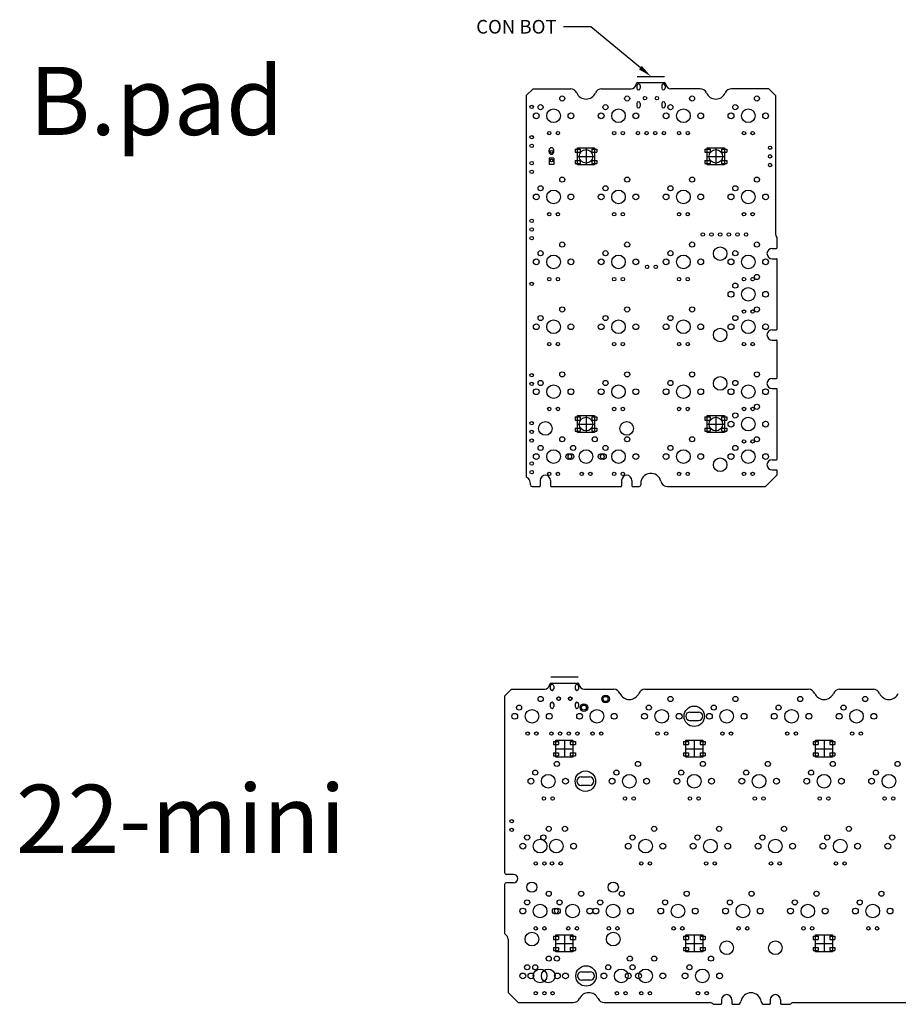
# Model space of a CAD drawing. Units: millimetres. Extents: x 435 to 1009, y -406 to 714.
# Drawn here: x 435 to 692, y -406 to -117 of the extents above; entities that cross this region are included whole.
import ezdxf
from ezdxf import colors
from ezdxf.entities.mleader import LeaderData, LeaderLine
from ezdxf.math import Vec2, Vec3

# ---------------------------------------------------------------- set-up
doc = ezdxf.new("R2010")
doc.units = ezdxf.units.MM
doc.layers.add('22mini', color=140, linetype='Continuous')
doc.layers.add('bpad', color=220, linetype='Continuous')
doc.styles.get("Standard").update_dxf_attribs({"font": 'arial.ttf'})

msp = doc.modelspace()

# ---------------------------------------------------------------- linework, layer by layer
at = {"layer": '22mini'}
for p, q in [((590.48, -310.19), (598.48, -310.19)), ((590.61, -312.03), (598.35, -312.03)), ((578.93, -313.83), (576.93, -315.83)), ((578.93, -313.83), (588.62, -313.83)), ((600.34, -313.83), (608.95, -313.83)), ((618.11, -313.83), (666.1, -313.83)), ((675.26, -313.83), (685.15, -313.83)), ((576.93, -315.83), (576.93, -367.64)), ((591.28, -329.18), (591.28, -330.08)), ((591.28, -329.18), (592.78, -329.18)), ((591.98, -328.78), (596.98, -328.78)), ((591.98, -333.78), (591.98, -328.78)), ((592.78, -329.18), (592.78, -330.08)), ((594.48, -328.78), (594.48, -333.78)), ((596.18, -329.18), (596.18, -330.08)), ((596.18, -329.18), (597.68, -329.18)), ((596.98, -328.78), (596.98, -333.78)), ((597.68, -329.18), (597.68, -330.08)), ((629.38, -329.18), (629.38, -330.08)), ((629.38, -329.18), (630.88, -329.18)), ((630.08, -328.78), (635.08, -328.78)), ((630.08, -333.78), (630.08, -328.78)), ((630.88, -329.18), (630.88, -330.08)), ((632.58, -328.78), (632.58, -333.78)), ((634.28, -329.18), (634.28, -330.08)), ((634.28, -329.18), (635.78, -329.18)), ((635.08, -328.78), (635.08, -333.78)), ((635.78, -329.18), (635.78, -330.08)), ((667.48, -329.18), (667.48, -330.08)), ((667.48, -329.18), (668.98, -329.18)), ((668.18, -328.78), (673.18, -328.78)), ((668.18, -333.78), (668.18, -328.78)), ((668.98, -329.18), (668.98, -330.08)), ((670.68, -328.78), (670.68, -333.78)), ((672.38, -329.18), (672.38, -330.08)), ((672.38, -329.18), (673.88, -329.18)), ((673.18, -328.78), (673.18, -333.78)), ((673.88, -329.18), (673.88, -330.08)), ((591.28, -330.08), (592.78, -330.08)), ((591.98, -331.28), (596.98, -331.28)), ((596.18, -330.08), (597.68, -330.08)), ((629.38, -330.08), (630.88, -330.08)), ((630.08, -331.28), (635.08, -331.28)), ((634.28, -330.08), (635.78, -330.08)), ((667.48, -330.08), (668.98, -330.08)), ((668.18, -331.28), (673.18, -331.28)), ((672.38, -330.08), (673.88, -330.08)), ((591.28, -332.48), (591.28, -333.38)), ((591.28, -332.48), (592.78, -332.48)), ((591.28, -333.38), (592.78, -333.38)), ((596.98, -333.78), (591.98, -333.78)), ((592.78, -332.48), (592.78, -333.38)), ((596.18, -332.48), (596.18, -333.38)), ((596.18, -332.48), (597.68, -332.48)), ((596.18, -333.38), (597.68, -333.38)), ((597.68, -332.48), (597.68, -333.38)), ((629.38, -332.48), (629.38, -333.38)), ((629.38, -332.48), (630.88, -332.48)), ((629.38, -333.38), (630.88, -333.38)), ((635.08, -333.78), (630.08, -333.78)), ((630.88, -332.48), (630.88, -333.38)), ((634.28, -332.48), (634.28, -333.38)), ((634.28, -332.48), (635.78, -332.48)), ((634.28, -333.38), (635.78, -333.38)), ((635.78, -332.48), (635.78, -333.38)), ((667.48, -332.48), (667.48, -333.38)), ((667.48, -332.48), (668.98, -332.48)), ((667.48, -333.38), (668.98, -333.38)), ((673.18, -333.78), (668.18, -333.78)), ((668.98, -332.48), (668.98, -333.38)), ((672.38, -332.48), (672.38, -333.38)), ((672.38, -332.48), (673.88, -332.48)), ((672.38, -333.38), (673.88, -333.38)), ((673.88, -332.48), (673.88, -333.38)), ((579.52, -368.14), (577.43, -368.14)), ((576.93, -371.13), (576.93, -385.4)), ((579.52, -370.63), (577.43, -370.63)), ((577.93, -387.13), (577.93, -402.78)), ((591.28, -386.33), (591.28, -387.23)), ((591.28, -386.33), (592.78, -386.33)), ((591.98, -385.93), (596.98, -385.93)), ((591.98, -390.93), (591.98, -385.93)), ((592.78, -386.33), (592.78, -387.23)), ((594.48, -385.93), (594.48, -390.93)), ((596.18, -386.33), (596.18, -387.23)), ((596.18, -386.33), (597.68, -386.33)), ((596.98, -385.93), (596.98, -390.93)), ((597.68, -386.33), (597.68, -387.23)), ((629.38, -386.33), (629.38, -387.23)), ((629.38, -386.33), (630.88, -386.33)), ((630.08, -385.93), (635.08, -385.93)), ((630.08, -390.93), (630.08, -385.93)), ((630.88, -386.33), (630.88, -387.23)), ((632.58, -385.93), (632.58, -390.93)), ((634.28, -386.33), (634.28, -387.23)), ((634.28, -386.33), (635.78, -386.33)), ((635.08, -385.93), (635.08, -390.93)), ((635.78, -386.33), (635.78, -387.23)), ((667.48, -386.33), (667.48, -387.23)), ((667.48, -386.33), (668.98, -386.33)), ((668.18, -385.93), (673.18, -385.93)), ((668.18, -390.93), (668.18, -385.93)), ((668.98, -386.33), (668.98, -387.23)), ((670.68, -385.93), (670.68, -390.93)), ((672.38, -386.33), (672.38, -387.23)), ((672.38, -386.33), (673.88, -386.33)), ((673.18, -385.93), (673.18, -390.93)), ((673.88, -386.33), (673.88, -387.23)), ((591.28, -387.23), (592.78, -387.23)), ((591.28, -389.63), (591.28, -390.53)), ((591.28, -389.63), (592.78, -389.63)), ((591.98, -388.43), (596.98, -388.43)), ((592.78, -389.63), (592.78, -390.53)), ((596.18, -387.23), (597.68, -387.23)), ((596.18, -389.63), (596.18, -390.53)), ((596.18, -389.63), (597.68, -389.63)), ((597.68, -389.63), (597.68, -390.53)), ((629.38, -387.23), (630.88, -387.23)), ((629.38, -389.63), (629.38, -390.53)), ((629.38, -389.63), (630.88, -389.63)), ((630.08, -388.43), (635.08, -388.43)), ((630.88, -389.63), (630.88, -390.53)), ((634.28, -387.23), (635.78, -387.23)), ((634.28, -389.63), (634.28, -390.53)), ((634.28, -389.63), (635.78, -389.63)), ((635.78, -389.63), (635.78, -390.53)), ((667.48, -387.23), (668.98, -387.23)), ((667.48, -389.63), (667.48, -390.53)), ((667.48, -389.63), (668.98, -389.63)), ((668.18, -388.43), (673.18, -388.43)), ((668.98, -389.63), (668.98, -390.53)), ((672.38, -387.23), (673.88, -387.23)), ((672.38, -389.63), (672.38, -390.53)), ((672.38, -389.63), (673.88, -389.63)), ((673.88, -389.63), (673.88, -390.53)), ((591.28, -390.53), (592.78, -390.53)), ((596.98, -390.93), (591.98, -390.93)), ((596.18, -390.53), (597.68, -390.53)), ((629.38, -390.53), (630.88, -390.53)), ((635.08, -390.93), (630.08, -390.93)), ((634.28, -390.53), (635.78, -390.53)), ((667.48, -390.53), (668.98, -390.53)), ((673.18, -390.93), (668.18, -390.93)), ((672.38, -390.53), (673.88, -390.53)), ((577.93, -402.78), (580.93, -405.78)), ((580.93, -405.78), (597.09, -405.78)), ((606.16, -405.78), (637.01, -405.78)), ((638.34, -406.28), (640.41, -406.28)), ((640.61, -404.94), (640.61, -406.08)), ((643.61, -404.94), (643.61, -406.08)), ((643.81, -406.28), (645.29, -406.28)), ((653.2, -406.28), (654.69, -406.28)), ((654.89, -404.94), (654.89, -406.08)), ((657.89, -404.94), (657.89, -406.08)), ((658.09, -406.28), (660.57, -406.28)), ((661.89, -405.78), (724.48, -405.78))]:
    msp.add_line(p, q, dxfattribs=at)
at = {"layer": '22mini', "color": 2}
for p, q in [((590.33, -312.88), (590.33, -313.68)), ((591.33, -312.88), (591.33, -313.68)), ((597.63, -312.88), (597.63, -313.68)), ((598.63, -312.88), (598.63, -313.68)), ((590.33, -318.13), (590.33, -318.93)), ((591.33, -318.13), (591.33, -318.93)), ((597.63, -318.13), (597.63, -318.93)), ((598.63, -318.13), (598.63, -318.93)), ((631.33, -320.51), (633.83, -320.51)), ((631.33, -323), (633.83, -323)), ((599.38, -339.56), (601.88, -339.56)), ((601.88, -342.05), (599.38, -342.05)), ((599.58, -396.71), (602.08, -396.71)), ((602.08, -399.2), (599.58, -399.2))]:
    msp.add_line(p, q, dxfattribs=at)
at = {"layer": '22mini'}
for centre, radius in [((587.5, -316.68), 0.75), ((606.55, -316.68), 1.13), ((606.55, -316.68), 0.75), ((625.6, -316.68), 0.75), ((644.65, -316.68), 0.75), ((663.7, -316.68), 0.75), ((682.75, -316.68), 0.75), ((581.15, -319.22), 0.75), ((584.96, -321.76), 2), ((600.2, -319.22), 1.13), ((600.2, -319.22), 0.75), ((604.01, -321.76), 2), ((619.25, -319.22), 0.75), ((623.06, -321.76), 2), ((638.3, -319.22), 0.75), ((642.11, -321.76), 2), ((657.35, -319.22), 0.75), ((661.16, -321.76), 2), ((676.4, -319.22), 0.75), ((680.21, -321.76), 2), ((579.88, -321.76), 0.85), ((590.04, -321.76), 0.85), ((598.93, -321.76), 0.85), ((609.09, -321.76), 0.85), ((617.98, -321.76), 0.85), ((628.14, -321.76), 0.85), ((637.03, -321.76), 0.85), ((647.19, -321.76), 0.85), ((656.08, -321.76), 0.85), ((666.24, -321.76), 0.85), ((675.13, -321.76), 0.85), ((685.29, -321.76), 0.85), ((583.69, -326.84), 0.5), ((586.23, -326.84), 0.5), ((602.74, -326.84), 0.5), ((605.28, -326.84), 0.5), ((621.79, -326.84), 0.5), ((624.33, -326.84), 0.5), ((640.84, -326.84), 0.5), ((643.38, -326.84), 0.5), ((659.89, -326.84), 0.5), ((662.43, -326.84), 0.5), ((678.94, -326.84), 0.5), ((681.48, -326.84), 0.5), ((592.26, -335.73), 0.75), ((616.07, -335.73), 0.75), ((635.12, -335.73), 0.75), ((654.17, -335.73), 0.75), ((673.22, -335.73), 0.75), ((692.27, -335.73), 0.75), ((585.91, -338.27), 0.75), ((609.72, -338.27), 0.75), ((628.77, -338.27), 0.75), ((647.82, -338.27), 0.75), ((666.87, -338.27), 0.75), ((685.92, -338.27), 0.75), ((584.64, -340.81), 0.85), ((589.72, -340.81), 2), ((594.8, -340.81), 0.85), ((608.45, -340.81), 0.85), ((613.53, -340.81), 2), ((618.61, -340.81), 0.85), ((627.5, -340.81), 0.85), ((632.58, -340.81), 2), ((637.66, -340.81), 0.85), ((646.55, -340.81), 0.85), ((651.63, -340.81), 2), ((656.71, -340.81), 0.85), ((665.6, -340.81), 0.85), ((670.68, -340.81), 2), ((675.76, -340.81), 0.85), ((684.65, -340.81), 0.85), ((689.73, -340.81), 2), ((588.45, -345.89), 0.5), ((590.99, -345.89), 0.5), ((612.26, -345.89), 0.5), ((614.8, -345.89), 0.5), ((631.31, -345.89), 0.5), ((633.85, -345.89), 0.5), ((650.36, -345.89), 0.5), ((652.9, -345.89), 0.5), ((669.41, -345.89), 0.5), ((671.95, -345.89), 0.5), ((688.46, -345.89), 0.5), ((691, -345.89), 0.5), ((589.88, -354.78), 0.75), ((594.64, -354.78), 0.75), ((620.83, -354.78), 0.75), ((639.88, -354.78), 0.75), ((658.93, -354.78), 0.75), ((677.98, -354.78), 0.75), ((583.53, -357.32), 0.75), ((587.34, -359.86), 2), ((588.29, -357.32), 0.75), ((592.1, -359.86), 2), ((614.48, -357.32), 0.75), ((618.29, -359.86), 2), ((633.53, -357.32), 0.75), ((637.34, -359.86), 2), ((652.58, -357.32), 0.75), ((656.39, -359.86), 2), ((671.63, -357.32), 0.75), ((675.44, -359.86), 2), ((690.68, -357.32), 0.75), ((582.26, -359.86), 0.85), ((597.18, -359.86), 0.85), ((613.21, -359.86), 0.85), ((623.37, -359.86), 0.85), ((632.26, -359.86), 0.85), ((642.42, -359.86), 0.85), ((651.31, -359.86), 0.85), ((661.47, -359.86), 0.85), ((670.36, -359.86), 0.85), ((680.52, -359.86), 0.85), ((689.41, -359.86), 0.85), ((586.07, -364.94), 0.5), ((588.61, -364.94), 0.5), ((590.83, -364.94), 0.5), ((593.37, -364.94), 0.5), ((617.02, -364.94), 0.5), ((619.56, -364.94), 0.5), ((636.07, -364.94), 0.5), ((638.61, -364.94), 0.5), ((655.12, -364.94), 0.5), ((657.66, -364.94), 0.5), ((674.17, -364.94), 0.5), ((676.71, -364.94), 0.5), ((584.92, -371.92), 1.5), ((608.8, -371.92), 1.5), ((583.53, -376.37), 0.75), ((589.88, -373.83), 0.75), ((593.05, -376.37), 0.75), ((599.4, -373.83), 0.75), ((604.96, -376.37), 0.75), ((611.31, -373.83), 0.75), ((624.01, -376.37), 0.75), ((630.36, -373.83), 0.75), ((643.06, -376.37), 0.75), ((649.41, -373.83), 0.75), ((662.11, -376.37), 0.75), ((668.46, -373.83), 0.75), ((681.16, -376.37), 0.75), ((687.51, -373.83), 0.75), ((582.26, -378.91), 0.85), ((591.78, -378.91), 0.85), ((591.78, -378.91), 0.85), ((592.42, -378.91), 0.85), ((601.94, -378.91), 0.85), ((603.69, -378.91), 0.85), ((608.77, -378.91), 2), ((613.85, -378.91), 0.85), ((622.74, -378.91), 0.85), ((627.82, -378.91), 2), ((632.9, -378.91), 0.85), ((641.79, -378.91), 0.85), ((646.87, -378.91), 2), ((651.95, -378.91), 0.85), ((660.84, -378.91), 0.85), ((665.92, -378.91), 2), ((671, -378.91), 0.85), ((679.89, -378.91), 0.85), ((684.97, -378.91), 2), ((690.05, -378.91), 0.85), ((586.07, -383.99), 0.5), ((588.61, -383.99), 0.5), ((595.59, -383.99), 0.5), ((598.13, -383.99), 0.5), ((607.5, -383.99), 0.5), ((610.04, -383.99), 0.5), ((626.55, -383.99), 0.5), ((629.09, -383.99), 0.5), ((645.6, -383.99), 0.5), ((648.14, -383.99), 0.5), ((664.65, -383.99), 0.5), ((667.19, -383.99), 0.5), ((683.7, -383.99), 0.5), ((686.24, -383.99), 0.5), ((584.92, -387.16), 2), ((608.8, -387.16), 2), ((642.11, -389.7), 2), ((656.39, -389.7), 2), ((589.88, -392.88), 0.75), ((592.26, -392.88), 0.75), ((613.69, -392.88), 0.75), ((620.83, -392.88), 0.75), ((637.5, -392.88), 0.75), ((583.53, -395.42), 0.75), ((585.91, -395.42), 0.75), ((607.34, -395.42), 0.75), ((614.48, -395.42), 0.75), ((631.15, -395.42), 0.75), ((582.26, -397.96), 0.85), ((584.64, -397.96), 0.85), ((587.34, -397.96), 2), ((589.72, -397.96), 2), ((592.42, -397.96), 0.85), ((594.8, -397.96), 0.85), ((606.07, -397.96), 0.85), ((611.15, -397.96), 2), ((613.21, -397.96), 0.85), ((616.23, -397.96), 0.85), ((618.29, -397.96), 2), ((623.37, -397.96), 0.85), ((629.88, -397.96), 0.85), ((634.96, -397.96), 2), ((640.04, -397.96), 0.85), ((586.07, -403.04), 0.5), ((588.61, -403.04), 0.5), ((590.99, -403.04), 0.5), ((609.88, -403.04), 0.5), ((612.42, -403.04), 0.5), ((617.02, -403.04), 0.5), ((619.56, -403.04), 0.5), ((633.69, -403.04), 0.5), ((636.23, -403.04), 0.5)]:
    msp.add_circle(centre, radius, dxfattribs=at)
at = {"layer": '22mini', "color": 2, "linetype": 'Continuous'}
for centre in [(592.73, -316.58), (592.83, -316.58), (596.13, -316.58), (596.23, -316.58), (590.67, -326.82), (593.21, -326.82), (595.75, -326.82), (598.29, -326.82), (579, -352.56), (579, -355.1)]:
    msp.add_circle(centre, 0.5, dxfattribs=at)
at = {"layer": '22mini', "color": 2}
for centre in [(632.58, -321.76), (600.63, -340.81), (600.83, -397.96)]:
    msp.add_circle(centre, 3, dxfattribs=at)
at = {"layer": '22mini', "color": 4}
for centre in [(587.34, -378.91), (596.86, -378.91)]:
    msp.add_circle(centre, 2, dxfattribs=at)
at = {"layer": '22mini'}
for centre, radius, start, end in [((590.61, -312.53), 0.5, 90, 174.2608), ((598.35, -312.53), 0.5, 5.7392, 90), ((588.62, -312.33), 1.5, 270, 354.2608), ((600.34, -312.33), 1.5, 185.7392, 270), ((608.95, -315.83), 2, 23.5782, 90), ((618.11, -315.83), 2, 90, 156.4218), ((666.1, -315.83), 2, 23.5782, 90), ((675.26, -315.83), 2, 90, 156.4218), ((685.15, -315.83), 2, 23.5782, 90), ((613.53, -313.83), 3, 203.5782, 336.4218), ((670.68, -313.83), 3, 203.5782, 336.4218), ((689.73, -313.83), 3, 203.5782, 336.4218), ((577.43, -367.64), 0.5, 180, 270), ((579.52, -369.38), 1.24, 270, 90), ((577.43, -371.13), 0.5, 90, 180), ((577.43, -385.4), 0.5, 180, 240), ((576.43, -387.13), 1.5, 0, 60), ((601.62, -405.88), 3, 24.8346, 155.1654), ((642.11, -404.94), 1.5, 0, 180), ((649.25, -405.88), 3, 8.6269, 171.3731), ((656.39, -404.94), 1.5, 0, 180), ((597.09, -403.78), 2, 270, 335.1654), ((606.16, -403.78), 2, 204.8346, 270), ((637.01, -407.28), 1.5, 48.5904, 90), ((638.34, -405.78), 0.5, 228.5904, 270), ((640.41, -406.08), 0.2, 270, 0), ((643.81, -406.08), 0.2, 180, 270), ((645.29, -405.28), 1, 270, 351.3731), ((653.2, -405.28), 1, 188.6269, 270), ((654.69, -406.08), 0.2, 270, 0), ((658.09, -406.08), 0.2, 180, 270), ((660.57, -405.78), 0.5, 270, 311.4096), ((661.89, -407.28), 1.5, 90, 131.4096)]:
    msp.add_arc(centre, radius, start, end, dxfattribs=at)
at = {"layer": '22mini', "color": 2, "linetype": 'Continuous'}
for centre, start, end in [((590.83, -312.88), 0, 180), ((590.83, -313.68), 180, 0), ((598.13, -312.88), 0, 180), ((598.13, -313.68), 180, 0), ((590.83, -318.13), 0, 180), ((598.13, -318.13), 0, 180), ((590.83, -318.93), 180, 0), ((598.13, -318.93), 180, 0)]:
    msp.add_arc(centre, 0.5, start, end, dxfattribs=at)
at = {"layer": '22mini', "color": 2}
for centre, start, end in [((631.33, -321.76), 90, 270), ((633.83, -321.76), 270, 90), ((599.38, -340.81), 90, 270), ((601.88, -340.81), 270, 90), ((599.58, -397.96), 90, 270), ((602.08, -397.96), 270, 90)]:
    msp.add_arc(centre, 1.24, start, end, dxfattribs=at)
at = {"layer": 'bpad', "color": 5}
msp.add_line((615.87, -133.95), (623.87, -133.95), dxfattribs=at)
at = {"layer": 'bpad'}
for p, q in [((616.01, -135.8), (623.74, -135.8)), ((585.27, -137.6), (583.27, -139.6)), ((585.27, -137.6), (596.24, -137.6)), ((605.4, -137.6), (614.02, -137.6)), ((634.34, -137.6), (625.73, -137.6)), ((654.47, -137.6), (643.5, -137.6)), ((654.47, -137.6), (656.47, -139.6)), ((583.27, -139.6), (583.27, -251.36)), ((656.47, -139.6), (656.47, -180.25)), ((597.62, -155.33), (597.62, -156.23)), ((597.62, -155.33), (599.12, -155.33)), ((598.32, -154.93), (603.32, -154.93)), ((598.32, -159.93), (598.32, -154.93)), ((599.12, -155.33), (599.12, -156.23)), ((600.82, -154.93), (600.82, -159.93)), ((602.52, -155.33), (602.52, -156.23)), ((602.52, -155.33), (604.02, -155.33)), ((603.32, -154.93), (603.32, -159.93)), ((604.02, -155.33), (604.02, -156.23)), ((635.72, -155.33), (635.72, -156.23)), ((635.72, -155.33), (637.22, -155.33)), ((636.42, -154.93), (641.42, -154.93)), ((636.42, -159.93), (636.42, -154.93)), ((637.22, -155.33), (637.22, -156.23)), ((638.92, -154.93), (638.92, -159.93)), ((640.62, -155.33), (640.62, -156.23)), ((640.62, -155.33), (642.12, -155.33)), ((641.42, -154.93), (641.42, -159.93)), ((642.12, -155.33), (642.12, -156.23)), ((597.62, -156.23), (599.12, -156.23)), ((597.62, -158.63), (597.62, -159.53)), ((597.62, -158.63), (599.12, -158.63)), ((598.32, -157.43), (603.32, -157.43)), ((599.12, -158.63), (599.12, -159.53)), ((602.52, -156.23), (604.02, -156.23)), ((602.52, -158.63), (602.52, -159.53)), ((602.52, -158.63), (604.02, -158.63)), ((604.02, -158.63), (604.02, -159.53)), ((635.72, -156.23), (637.22, -156.23)), ((635.72, -158.63), (635.72, -159.53)), ((635.72, -158.63), (637.22, -158.63)), ((636.42, -157.43), (641.42, -157.43)), ((637.22, -158.63), (637.22, -159.53)), ((640.62, -156.23), (642.12, -156.23)), ((640.62, -158.63), (640.62, -159.53)), ((640.62, -158.63), (642.12, -158.63)), ((642.12, -158.63), (642.12, -159.53)), ((597.62, -159.53), (599.12, -159.53)), ((603.32, -159.93), (598.32, -159.93)), ((602.52, -159.53), (604.02, -159.53)), ((635.72, -159.53), (637.22, -159.53)), ((641.42, -159.93), (636.42, -159.93)), ((640.62, -159.53), (642.12, -159.53)), ((656.93, -184.28), (656.93, -181.53)), ((655.43, -184.48), (656.73, -184.48)), ((655.43, -187.48), (656.73, -187.48)), ((656.93, -208.15), (656.93, -187.68)), ((655.43, -208.35), (656.73, -208.35)), ((655.43, -211.35), (656.73, -211.35)), ((656.93, -222.38), (656.93, -211.55)), ((655.43, -222.58), (656.73, -222.58)), ((655.43, -225.58), (656.73, -225.58)), ((656.93, -246.25), (656.93, -225.78)), ((597.62, -233.91), (597.62, -234.81)), ((597.62, -233.91), (599.12, -233.91)), ((598.32, -233.51), (603.32, -233.51)), ((598.32, -238.51), (598.32, -233.51)), ((599.12, -233.91), (599.12, -234.81)), ((600.82, -233.51), (600.82, -238.51)), ((602.52, -233.91), (602.52, -234.81)), ((602.52, -233.91), (604.02, -233.91)), ((603.32, -233.51), (603.32, -238.51)), ((604.02, -233.91), (604.02, -234.81)), ((635.72, -233.91), (635.72, -234.81)), ((635.72, -233.91), (637.22, -233.91)), ((636.42, -233.51), (641.42, -233.51)), ((636.42, -238.51), (636.42, -233.51)), ((637.22, -233.91), (637.22, -234.81)), ((638.92, -233.51), (638.92, -238.51)), ((640.62, -233.91), (640.62, -234.81)), ((640.62, -233.91), (642.12, -233.91)), ((641.42, -233.51), (641.42, -238.51)), ((642.12, -233.91), (642.12, -234.81)), ((597.62, -234.81), (599.12, -234.81)), ((598.32, -236.01), (603.32, -236.01)), ((602.52, -234.81), (604.02, -234.81)), ((635.72, -234.81), (637.22, -234.81)), ((636.42, -236.01), (641.42, -236.01)), ((640.62, -234.81), (642.12, -234.81)), ((597.62, -237.21), (597.62, -238.11)), ((597.62, -237.21), (599.12, -237.21)), ((597.62, -238.11), (599.12, -238.11)), ((603.32, -238.51), (598.32, -238.51)), ((599.12, -237.21), (599.12, -238.11)), ((602.52, -237.21), (602.52, -238.11)), ((602.52, -237.21), (604.02, -237.21)), ((602.52, -238.11), (604.02, -238.11)), ((604.02, -237.21), (604.02, -238.11)), ((635.72, -237.21), (635.72, -238.11)), ((635.72, -237.21), (637.22, -237.21)), ((635.72, -238.11), (637.22, -238.11)), ((641.42, -238.51), (636.42, -238.51)), ((637.22, -237.21), (637.22, -238.11)), ((640.62, -237.21), (640.62, -238.11)), ((640.62, -237.21), (642.12, -237.21)), ((640.62, -238.11), (642.12, -238.11)), ((642.12, -237.21), (642.12, -238.11)), ((655.43, -246.45), (656.73, -246.45)), ((583.27, -251.36), (583.92, -252.01)), ((656.93, -250.9), (653.47, -254.36)), ((655.43, -249.45), (656.73, -249.45)), ((656.93, -250.9), (656.93, -249.65)), ((584.5, -253.86), (584.5, -253.42)), ((587.38, -252.52), (587.38, -254.16)), ((590.38, -252.52), (590.38, -254.16)), ((611.26, -252.52), (611.26, -254.16)), ((614.26, -252.52), (614.26, -254.16)), ((616.87, -253.46), (616.87, -253.86)), ((585, -254.36), (587.18, -254.36)), ((590.58, -254.36), (611.06, -254.36)), ((614.46, -254.36), (616.37, -254.36)), ((624.75, -254.36), (653.47, -254.36))]:
    msp.add_line(p, q, dxfattribs=at)
at = {"layer": 'bpad', "color": 2}
for p, q in [((615.72, -136.65), (615.72, -137.45)), ((616.72, -136.65), (616.72, -137.45)), ((623.02, -136.65), (623.02, -137.45)), ((624.02, -136.65), (624.02, -137.45)), ((615.72, -141.9), (615.72, -142.7)), ((616.72, -141.9), (616.72, -142.7)), ((623.02, -141.9), (623.02, -142.7)), ((624.02, -141.9), (624.02, -142.7)), ((589.96, -156.12), (589.96, -155.61)), ((591.36, -156.12), (591.36, -155.61)), ((589.96, -157.96), (589.96, -159.86)), ((591.36, -157.96), (589.96, -157.96)), ((591.36, -157.96), (591.36, -159.86)), ((591.36, -159.86), (589.96, -159.86))]:
    msp.add_line(p, q, dxfattribs=at)
at = {"layer": 'bpad'}
for centre, radius in [((593.84, -140.45), 0.75), ((612.89, -140.45), 0.75), ((631.94, -140.45), 0.75), ((650.99, -140.45), 0.75), ((587.49, -142.99), 0.75), ((591.3, -145.53), 2), ((606.54, -142.99), 0.75), ((610.35, -145.53), 2), ((625.59, -142.99), 0.75), ((629.4, -145.53), 2), ((644.64, -142.99), 0.75), ((648.45, -145.53), 2), ((586.22, -145.53), 0.85), ((596.38, -145.53), 0.85), ((605.27, -145.53), 0.85), ((615.43, -145.53), 0.85), ((624.32, -145.53), 0.85), ((634.48, -145.53), 0.85), ((643.37, -145.53), 0.85), ((653.53, -145.53), 0.85), ((590.03, -150.61), 0.5), ((592.57, -150.61), 0.5), ((609.08, -150.61), 0.5), ((611.62, -150.61), 0.5), ((628.13, -150.61), 0.5), ((630.67, -150.61), 0.5), ((647.18, -150.61), 0.5), ((649.72, -150.61), 0.5), ((600.82, -157.43), 2), ((638.92, -157.43), 2), ((593.84, -164.26), 0.75), ((612.89, -164.26), 0.75), ((631.94, -164.26), 0.75), ((650.99, -164.26), 0.75), ((587.49, -166.8), 0.75), ((591.3, -169.34), 2), ((606.54, -166.8), 0.75), ((610.35, -169.34), 2), ((625.59, -166.8), 0.75), ((629.4, -169.34), 2), ((644.64, -166.8), 0.75), ((648.45, -169.34), 2), ((586.22, -169.34), 0.85), ((596.38, -169.34), 0.85), ((605.27, -169.34), 0.85), ((615.43, -169.34), 0.85), ((624.32, -169.34), 0.85), ((634.48, -169.34), 0.85), ((643.37, -169.34), 0.85), ((653.53, -169.34), 0.85), ((590.03, -174.42), 0.5), ((592.57, -174.42), 0.5), ((609.08, -174.42), 0.5), ((611.62, -174.42), 0.5), ((628.13, -174.42), 0.5), ((630.67, -174.42), 0.5), ((647.18, -174.42), 0.5), ((649.72, -174.42), 0.5), ((593.84, -183.31), 0.75), ((612.89, -183.31), 0.75), ((631.94, -183.31), 0.75), ((640.19, -185.98), 2), ((650.99, -183.31), 0.75), ((586.22, -188.39), 0.85), ((587.49, -185.85), 0.75), ((591.3, -188.39), 2), ((596.38, -188.39), 0.85), ((605.27, -188.39), 0.85), ((606.54, -185.85), 0.75), ((610.35, -188.39), 2), ((615.43, -188.39), 0.85), ((624.32, -188.39), 0.85), ((625.59, -185.85), 0.75), ((629.4, -188.39), 2), ((634.48, -188.39), 0.85), ((643.37, -188.39), 0.85), ((644.64, -185.85), 0.75), ((648.45, -188.39), 2), ((653.53, -188.39), 0.85), ((590.03, -193.47), 0.5), ((592.57, -193.47), 0.5), ((609.08, -193.47), 0.5), ((611.62, -193.47), 0.5), ((628.13, -193.47), 0.5), ((630.67, -193.47), 0.5), ((647.18, -193.47), 0.5), ((649.72, -193.47), 0.5), ((650.99, -192.83), 0.75), ((644.64, -195.37), 0.75), ((643.37, -197.91), 0.85), ((653.53, -197.91), 0.85), ((593.84, -202.36), 0.75), ((612.89, -202.36), 0.75), ((631.94, -202.36), 0.75), ((650.99, -202.36), 0.75), ((587.49, -204.9), 0.75), ((606.54, -204.9), 0.75), ((625.59, -204.9), 0.75), ((644.64, -204.9), 0.75), ((647.18, -202.99), 0.5), ((649.72, -202.99), 0.5), ((586.22, -207.44), 0.85), ((591.3, -207.44), 2), ((596.38, -207.44), 0.85), ((605.27, -207.44), 0.85), ((610.35, -207.44), 2), ((615.43, -207.44), 0.85), ((624.32, -207.44), 0.85), ((629.4, -207.44), 2), ((634.48, -207.44), 0.85), ((640.19, -209.85), 2), ((643.37, -207.44), 0.85), ((653.53, -207.44), 0.85), ((590.03, -212.52), 0.5), ((592.57, -212.52), 0.5), ((609.08, -212.52), 0.5), ((611.62, -212.52), 0.5), ((628.13, -212.52), 0.5), ((630.67, -212.52), 0.5), ((647.18, -212.52), 0.5), ((649.72, -212.52), 0.5), ((593.84, -221.41), 0.75), ((612.89, -221.41), 0.75), ((631.94, -221.41), 0.75), ((640.19, -224.08), 2), ((650.99, -221.41), 0.75), ((587.49, -223.95), 0.75), ((591.3, -226.49), 2), ((606.54, -223.95), 0.75), ((610.35, -226.49), 2), ((625.59, -223.95), 0.75), ((629.4, -226.49), 2), ((644.64, -223.95), 0.75), ((648.45, -226.49), 2), ((586.22, -226.49), 0.85), ((596.38, -226.49), 0.85), ((605.27, -226.49), 0.85), ((615.43, -226.49), 0.85), ((624.32, -226.49), 0.85), ((634.48, -226.49), 0.85), ((643.37, -226.49), 0.85), ((653.53, -226.49), 0.85), ((590.03, -231.57), 0.5), ((592.57, -231.57), 0.5), ((609.08, -231.57), 0.5), ((611.62, -231.57), 0.5), ((628.13, -231.57), 0.5), ((630.67, -231.57), 0.5), ((647.18, -231.57), 0.5), ((649.72, -231.57), 0.5), ((650.99, -230.93), 0.75), ((600.82, -236.01), 2), ((638.92, -236.01), 2), ((644.64, -233.47), 0.75), ((588.88, -237.28), 2), ((612.76, -237.28), 2), ((643.37, -236.01), 0.85), ((653.53, -236.01), 0.85), ((593.84, -240.46), 0.75), ((603.36, -240.46), 0.75), ((612.89, -240.46), 0.75), ((631.94, -240.46), 0.75), ((650.99, -240.46), 0.75), ((587.49, -243), 0.75), ((597.01, -243), 0.75), ((606.54, -243), 0.75), ((625.59, -243), 0.75), ((644.64, -243), 0.75), ((647.18, -241.09), 0.5), ((649.72, -241.09), 0.5), ((586.22, -245.54), 0.85), ((595.74, -245.54), 0.85), ((596.38, -245.54), 0.85), ((605.27, -245.54), 0.85), ((605.9, -245.54), 0.85), ((610.35, -245.54), 2), ((615.43, -245.54), 0.85), ((624.32, -245.54), 0.85), ((629.4, -245.54), 2), ((634.48, -245.54), 0.85), ((643.37, -245.54), 0.85), ((653.53, -245.54), 0.85), ((640.19, -247.95), 2), ((590.03, -250.62), 0.5), ((592.57, -250.62), 0.5), ((599.55, -250.62), 0.5), ((602.09, -250.62), 0.5), ((609.08, -250.62), 0.5), ((611.62, -250.62), 0.5), ((628.13, -250.62), 0.5), ((630.67, -250.62), 0.5), ((647.18, -250.62), 0.5), ((649.72, -250.62), 0.5)]:
    msp.add_circle(centre, radius, dxfattribs=at)
at = {"layer": 'bpad', "color": 2, "linetype": 'Continuous'}
for centre, radius in [((618.12, -140.35), 0.5), ((621.62, -140.35), 0.5), ((584.87, -142.92), 0.5), ((616.06, -150.61), 0.5), ((618.6, -150.61), 0.5), ((621.14, -150.61), 0.5), ((623.68, -150.61), 0.5), ((584.87, -151.81), 0.5), ((584.87, -154.35), 0.5), ((590.66, -156.12), 0.4), ((654.85, -154.89), 0.5), ((590.66, -158.66), 0.4), ((654.85, -157.43), 0.5), ((584.87, -159.43), 0.5), ((584.87, -161.97), 0.5), ((654.85, -159.97), 0.5), ((584.87, -176.35), 0.5), ((584.87, -178.89), 0.5), ((584.87, -181.43), 0.5), ((635.11, -180.36), 0.5), ((637.65, -180.36), 0.5), ((640.19, -180.36), 0.5), ((642.73, -180.36), 0.5), ((645.27, -180.36), 0.5), ((647.81, -180.36), 0.5), ((618.73, -189.85), 0.5), ((621.27, -189.85), 0.5), ((584.87, -194.87), 0.5), ((584.87, -221.66), 0.5), ((584.87, -224.2), 0.5), ((584.87, -235.76), 0.5), ((584.87, -238.3), 0.5), ((584.87, -240.84), 0.5), ((584.87, -247.57), 0.5), ((584.87, -250.11), 0.5)]:
    msp.add_circle(centre, radius, dxfattribs=at)
at = {"layer": 'bpad', "color": 4}
for centre in [(648.45, -197.91), (648.45, -207.44), (648.45, -236.01), (591.3, -245.54), (600.82, -245.54), (648.45, -245.54)]:
    msp.add_circle(centre, 2, dxfattribs=at)
at = {"layer": 'bpad'}
for centre, radius, start, end in [((616.01, -136.3), 0.5, 90, 174.2608), ((623.74, -136.3), 0.5, 5.7392, 90), ((596.24, -139.6), 2, 23.5782, 90), ((605.4, -139.6), 2, 90, 156.4218), ((614.02, -136.1), 1.5, 270, 354.2608), ((625.73, -136.1), 1.5, 185.7392, 270), ((634.34, -139.6), 2, 23.5782, 90), ((643.5, -139.6), 2, 90, 156.4218), ((600.82, -137.6), 3, 203.5782, 336.4218), ((638.92, -137.6), 3, 203.5782, 336.4218), ((657.97, -180.25), 1.5, 180, 219.6461), ((656.43, -181.53), 0.5, 0, 39.6461), ((655.43, -185.98), 1.5, 90, 270), ((656.73, -184.28), 0.2, 270, 0), ((656.73, -187.68), 0.2, 0, 90), ((655.43, -209.85), 1.5, 90, 270), ((656.73, -208.15), 0.2, 270, 0), ((656.73, -211.55), 0.2, 0, 90), ((656.73, -222.38), 0.2, 270, 0), ((655.43, -224.08), 1.5, 90, 270), ((656.73, -225.78), 0.2, 0, 90), ((655.43, -247.95), 1.5, 90, 270), ((656.73, -246.25), 0.2, 270, 0), ((588.88, -252.52), 1.5, 0, 180), ((612.76, -252.52), 1.5, 0, 180), ((619.87, -253.46), 3, 12.709, 180), ((656.73, -249.65), 0.2, 0, 90), ((582.5, -253.42), 2, 0, 45), ((585, -253.86), 0.5, 180, 270), ((587.18, -254.16), 0.2, 270, 0), ((590.58, -254.16), 0.2, 180, 270), ((611.06, -254.16), 0.2, 270, 0), ((614.46, -254.16), 0.2, 180, 270), ((616.37, -253.86), 0.5, 270, 0), ((624.75, -252.36), 2, 192.709, 270)]:
    msp.add_arc(centre, radius, start, end, dxfattribs=at)
at = {"layer": 'bpad', "color": 2, "linetype": 'Continuous'}
for centre, start, end in [((616.22, -136.65), 0, 180), ((616.22, -137.45), 180, 0), ((623.52, -136.65), 0, 180), ((623.52, -137.45), 180, 0), ((616.22, -141.9), 0, 180), ((623.52, -141.9), 0, 180), ((616.22, -142.7), 180, 0), ((623.52, -142.7), 180, 0)]:
    msp.add_arc(centre, 0.5, start, end, dxfattribs=at)
at = {"layer": 'bpad', "color": 2}
for centre, start, end in [((590.66, -155.61), 90, 180), ((590.66, -155.61), 0, 90), ((590.66, -156.12), 180, 270), ((590.66, -156.12), 270, 0)]:
    msp.add_arc(centre, 0.7, start, end, dxfattribs=at)

# ---------------------------------------------------------------- texts
at = {"char_height": 20, "attachment_point": 1}
for s, width, insert in [('B.pad', 151.4401, (437.37, -131.16)), ('22-mini', 118.9148, (433.49, -341.85))]:
    msp.add_mtext_dynamic_manual_height_columns(s, width=width, gutter_width=12.5, heights=[0], dxfattribs=dict(at, insert=insert))

# ---------------------------------------------------------------- leaders
at = {"layer": 'bpad'}
ml = msp.add_multileader_mtext('Standard', dxfattribs=at)
ml.set_content('CON BOT', color=256)
ml.set_leader_properties()
ml.build(insert=Vec2(0, 0))
ctx = ml.context
ctx.base_point, ctx.plane_origin = Vec3(565.11, -119.43), Vec3(619.87, -133.95)
ctx.text_align_type = 2
notes = []
notes.append((ctx, [(0, (1, 1, 0), (602.18, -119.43), (-1, 0), 8, [(0, [(619.87, -133.95)], 0, [])])]))
ctx.mtext.insert, ctx.mtext.alignment, ctx.mtext.flow_direction = Vec3(592.18, -117.39), 3, 5
for ctx, leaders in notes:
    for number, flags, end, landing, length, lines in leaders:
        leader = LeaderData()
        leader.index, (leader.has_last_leader_line, leader.has_dogleg_vector, leader.attachment_direction) = number, flags
        leader.last_leader_point, leader.dogleg_vector, leader.dogleg_length = Vec3(end), Vec3(landing), length
        for number, points, colour, breaks in lines:
            line = LeaderLine()
            line.index, line.vertices, line.color, line.breaks = number, Vec3.list(points), colors.encode_raw_color(colour), breaks
            leader.lines.append(line)
        ctx.leaders.append(leader)

doc.saveas('drawing.dxf')
